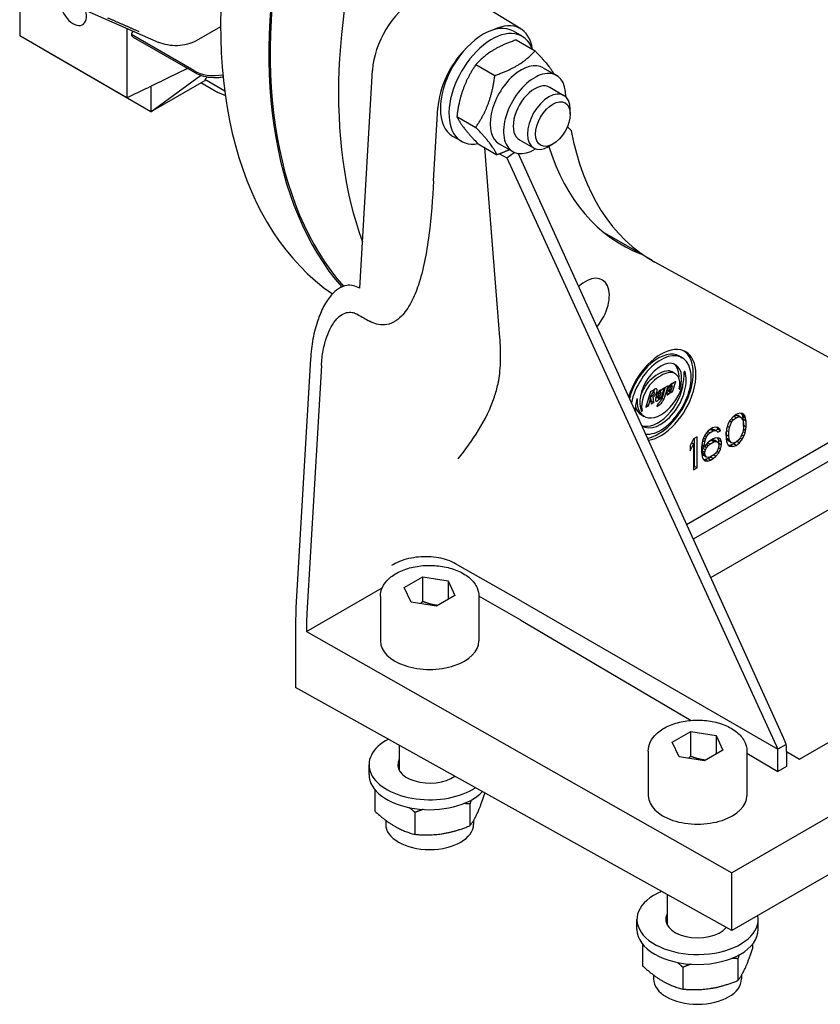
# Model space of a CAD drawing. Units: millimetres. Extents: x 155 to 2090, y 19 to 2724.
# Drawn here: x 805 to 911, y 1935 to 2064 of the extents above; entities that cross this region are included whole.
import ezdxf

# ---------------------------------------------------------------- set-up
doc = ezdxf.new("R2010")
doc.units = ezdxf.units.MM
doc.header["$LTSCALE"] = 10
doc.layers.add('Visible Edges(Hillmar_metric)', color=7, linetype='Continuous', lineweight=25)

msp = doc.modelspace()

# ---------------------------------------------------------------- linework, layer by layer
at = {"layer": 'Visible Edges(Hillmar_metric)'}
for p, q in [((805.1607, 2069.9614), (805.1607, 2062.297)), ((808.5628, 2068.0114), (823.5224, 2061.4435)), ((871.2902, 2063.2076), (862.9349, 2068.3526)), ((819.3028, 2063.2961), (819.3028, 2054.132)), ((828.1362, 2057.7155), (819.9036, 2062.4686)), ((831.6773, 2063.5023), (828.4422, 2061.642)), ((871.4566, 2062.2441), (870.3252, 2062.8973)), ((819.3028, 2054.132), (805.1607, 2062.297)), ((828.299, 2057.4135), (820.1845, 2062.0984)), ((870.6682, 2061.7624), (873.1647, 2060.321)), ((808.3425, 2060.4598), (808.3425, 2060.46)), ((822.4846, 2052.2948), (808.3425, 2060.4598)), ((824.7936, 2056.8017), (827.2719, 2058.0066)), ((829.249, 2057.2676), (829.249, 2057.2676)), ((850.0266, 2028.9969), (851.7111, 2057.7861)), ((865.3633, 2058.5168), (867.8599, 2057.0754)), ((874.2457, 2058.0935), (876.0135, 2057.0728)), ((822.4846, 2052.2948), (829.0068, 2057.0895)), ((829.7122, 2056.4677), (822.4846, 2052.2948)), ((824.7936, 2056.8017), (824.7936, 2056.7965)), ((830.9649, 2055.0075), (829.074, 2056.0992)), ((832.2187, 2055.0205), (829.6044, 2056.5299)), ((829.755, 2056.7131), (829.914, 2056.8533)), ((830.1917, 2057.0981), (830.1919, 2057.0982)), ((822.4846, 2055.6754), (822.4846, 2052.2948)), ((831.2552, 2054.8599), (832.2994, 2054.422)), ((875.1134, 2055.514), (876.9754, 2054.439)), ((859.7708, 2043.1624), (860.3345, 2052.7959)), ((877.8038, 2051.9818), (877.8038, 2052.6079)), ((862.848, 2051.6683), (865.3446, 2050.2269)), ((863.4566, 2048.3877), (862.3252, 2049.0409)), ((871.1134, 2048.5858), (872.9754, 2047.5108)), ((865.6376, 2048.0654), (868.1341, 2046.624)), ((868.5229, 2022.5256), (866.5406, 2047.544)), ((868.4457, 2048.0476), (870.2135, 2047.0269)), ((869.4268, 2046.2018), (870.4045, 2046.9303)), ((875.5176, 2048.022), (874.9754, 2047.7089)), ((868.4914, 2046.7504), (869.4268, 2046.2018)), ((869.4268, 2046.2018), (905.2161, 1968.1957)), ((870.9232, 2046.7815), (905.7444, 1970.1508)), ((888.6466, 2032.6456), (882.3849, 2036.2608)), ((924.4466, 2012.9797), (888.9881, 2032.4533)), ((843.5377, 2019.6779), (841.6196, 1986.8959)), ((892.2331, 2020.0427), (892.5867, 2019.8386)), ((844.9742, 2018.8333), (843.0585, 1986.0927)), ((891.2918, 2017.9633), (891.6454, 2017.7592)), ((889.8179, 2014.4874), (890.2456, 2015.8631)), ((889.9248, 2015.6779), (889.879, 2015.5456)), ((890.2456, 2015.8631), (889.9248, 2015.6779)), ((890.7343, 2016.1452), (890.3525, 2015.9248)), ((891.0398, 2015.916), (890.832, 2016.0359)), ((891.0703, 2016.0041), (890.8782, 2016.1151)), ((891.0065, 2016.2896), (891.2451, 2016.1519)), ((891.1772, 2016.4186), (891.0703, 2016.3569)), ((891.1509, 2016.2063), (891.2231, 2016.4385)), ((891.2536, 2016.1452), (891.2536, 2016.0394)), ((891.2649, 2016.4448), (891.3526, 2016.3942)), ((891.2994, 2015.3428), (891.7271, 2016.7184)), ((891.4063, 2016.5332), (891.3605, 2016.401)), ((891.7271, 2016.7184), (891.4063, 2016.5332)), ((888.4127, 2015.3692), (887.7712, 2013.3058)), ((888.1225, 2013.5086), (888.4127, 2014.4345)), ((888.4127, 2014.4345), (888.1664, 2014.5768)), ((888.2497, 2014.8448), (888.4891, 2014.7066)), ((888.4127, 2015.3692), (888.8404, 2015.6162)), ((888.4127, 2014.4345), (888.4738, 2013.7114)), ((888.4868, 2014.1272), (888.424, 2014.7442)), ((888.4891, 2014.7079), (888.6571, 2015.2282)), ((888.5502, 2014.7432), (888.5196, 2014.7255)), ((888.8709, 2015.3163), (888.596, 2015.4751)), ((888.6877, 2015.2458), (888.7335, 2015.2722)), ((888.8404, 2013.9231), (888.764, 2014.6726)), ((889.1496, 2014.7076), (889.4394, 2014.5403)), ((889.4361, 2014.5492), (889.1514, 2014.7135)), ((889.4361, 2014.655), (889.1809, 2014.8023)), ((889.1905, 2014.6626), (889.5441, 2014.4585)), ((889.3024, 2014.598), (889.3209, 2014.6087)), ((889.5582, 2015.0606), (889.3557, 2015.1776)), ((889.5888, 2015.1488), (889.3996, 2015.258)), ((889.8179, 2014.4874), (889.4972, 2014.3022)), ((889.543, 2014.4522), (889.4972, 2014.3022)), ((889.7721, 2015.2899), (889.5241, 2015.433)), ((889.8179, 2014.4874), (889.5596, 2014.6366)), ((889.6957, 2015.5632), (889.5888, 2015.5015)), ((889.6689, 2015.3495), (889.7415, 2015.5831)), ((889.7721, 2015.2899), (889.7721, 2015.1841)), ((889.7834, 2015.5894), (889.871, 2015.5388)), ((890.1386, 2014.3199), (889.8878, 2014.4647)), ((890.8718, 2015.0959), (890.5633, 2015.274)), ((890.6344, 2015.5743), (890.9262, 2015.4058)), ((890.6373, 2015.584), (890.9176, 2015.4222)), ((890.9176, 2015.5103), (890.6618, 2015.658)), ((890.6718, 2015.5176), (891.0253, 2015.3134)), ((890.7834, 2015.4531), (890.8138, 2015.4707)), ((891.2994, 2015.3428), (890.9787, 2015.1576)), ((891.0245, 2015.3075), (890.9787, 2015.1576)), ((891.0703, 2015.5456), (891.0398, 2015.4927)), ((891.2994, 2015.3428), (891.0398, 2015.4927)), ((893.1586, 1997.8484), (921.8433, 2014.4095)), ((887.7712, 2013.3058), (888.1225, 2013.5086)), ((888.1225, 2013.5086), (887.8782, 2013.6497)), ((888.4409, 2014.1007), (888.4868, 2014.1272)), ((888.8404, 2013.9231), (888.4738, 2013.7114)), ((888.8404, 2013.9231), (888.4868, 2014.1272)), ((924.0366, 2013.2049), (894.048, 1995.891)), ((887.1936, 2012.3034), (887.5471, 2012.0993)), ((899.2499, 2012.021), (898.8816, 2011.5478)), ((899.3236, 2011.6293), (899.0624, 2011.7801)), ((899.6918, 2012.363), (899.2499, 2012.021)), ((899.3236, 2011.6293), (899.6918, 2011.9287)), ((899.6918, 2011.9287), (899.3704, 2012.1143)), ((899.4387, 2012.1672), (899.7066, 2012.2586)), ((900.1338, 2012.5313), (899.6918, 2012.363)), ((899.6918, 2011.9287), (900.0601, 2012.0545)), ((899.7066, 2012.2586), (899.9276, 2012.2125)), ((900.0601, 2012.0545), (899.7066, 2012.2586)), ((900.2811, 2012.0084), (899.9276, 2012.2125)), ((900.0601, 2012.0545), (900.2811, 2012.0084)), ((900.5021, 2012.4834), (900.1338, 2012.5313)), ((900.2811, 2012.0084), (900.5757, 2011.6573)), ((900.5168, 2012.2921), (900.4021, 2012.4964)), ((900.723, 2012.3504), (900.4899, 2012.485)), ((900.723, 2012.3504), (900.5021, 2012.4834)), ((900.5905, 2012.0741), (900.5168, 2012.2921)), ((900.8704, 2012.088), (900.5168, 2012.2921)), ((900.6641, 2011.6823), (900.5905, 2012.0741)), ((900.944, 2011.8699), (900.5905, 2012.0741)), ((900.8704, 2012.088), (900.723, 2012.3504)), ((900.944, 2011.8699), (900.8704, 2012.088)), ((901.0177, 2011.4781), (900.944, 2011.8699)), ((896.5983, 2010.577), (896.3036, 2010.4069)), ((896.9665, 2010.7027), (896.5983, 2010.577)), ((897.3348, 2010.6548), (896.9665, 2010.7027)), ((897.2022, 2010.639), (897.1641, 2010.677)), ((897.2759, 2010.421), (897.2022, 2010.639)), ((897.5558, 2010.4349), (897.2022, 2010.639)), ((897.5558, 2010.4349), (897.3348, 2010.6548)), ((898.5133, 2010.7272), (898.4397, 2010.4241)), ((898.6607, 2011.1597), (898.5133, 2010.7272)), ((898.808, 2010.6367), (898.536, 2010.7937)), ((898.8816, 2011.5478), (898.6607, 2011.1597)), ((898.7343, 2010.073), (898.808, 2010.6367)), ((898.808, 2010.6367), (899.1026, 2011.328)), ((899.1026, 2011.328), (898.8421, 2011.4784)), ((899.1026, 2011.328), (899.3236, 2011.6293)), ((900.5757, 2011.6573), (900.6494, 2011.1787)), ((900.6494, 2010.5706), (900.5757, 2010.0069)), ((900.6494, 2011.1787), (900.6494, 2010.5706)), ((900.6494, 2010.8052), (900.6641, 2010.9005)), ((900.6641, 2010.9005), (900.6641, 2011.6823)), ((901.0177, 2011.4781), (900.6641, 2011.6823)), ((901.0177, 2010.6964), (900.6641, 2010.9005)), ((900.944, 2010.2196), (901.0177, 2010.6964)), ((901.0177, 2010.6964), (901.0177, 2011.4781)), ((894.5359, 2009.3862), (894.0939, 2009.1311)), ((894.1823, 2005.5079), (894.1823, 2009.1821)), ((894.5359, 2005.3038), (894.5359, 2009.3862)), ((895.5671, 2009.6342), (895.3461, 2009.1591)), ((895.6407, 2009.0687), (895.3753, 2009.2219)), ((895.788, 2009.4143), (895.5332, 2009.5614)), ((895.9353, 2010.1074), (895.5671, 2009.6342)), ((895.6407, 2009.0687), (895.788, 2009.4143)), ((896.009, 2009.7156), (895.7478, 2009.8664)), ((895.788, 2009.4143), (896.009, 2009.7156)), ((896.23, 2009.93), (895.9315, 2010.1024)), ((896.3036, 2010.4069), (895.9353, 2010.1074)), ((896.009, 2009.7156), (896.23, 2009.93)), ((896.1931, 2010.317), (896.3184, 2010.3893)), ((896.23, 2009.93), (896.6719, 2010.1852)), ((896.3184, 2010.3893), (896.5393, 2010.43)), ((896.6719, 2010.1852), (896.3184, 2010.3893)), ((896.3454, 1990.8351), (930.111, 2010.3296)), ((896.5393, 2010.43), (896.7603, 2010.3839)), ((896.8929, 2010.2259), (896.5393, 2010.43)), ((896.6719, 2010.1852), (896.8929, 2010.2259)), ((897.0402, 2009.2686), (896.6719, 2009.1428)), ((897.1139, 2010.1798), (896.7603, 2010.3839)), ((896.8929, 2010.2259), (897.1139, 2010.1798)), ((896.986, 2010.2536), (897.2759, 2010.421)), ((897.4085, 2009.2207), (897.0402, 2009.2686)), ((897.1139, 2010.1798), (897.2612, 2010.0042)), ((897.2612, 2010.0042), (897.6295, 2010.2168)), ((897.6295, 2010.2168), (897.2759, 2010.421)), ((897.4232, 2008.9425), (897.2999, 2009.2348)), ((897.6295, 2009.0877), (897.3963, 2009.2222)), ((897.6295, 2009.0877), (897.4085, 2009.2207)), ((897.6295, 2010.2168), (897.5558, 2010.4349)), ((898.4397, 2010.4241), (898.366, 2009.9472)), ((898.366, 2009.9472), (898.366, 2009.1655)), ((898.3808, 2009.6691), (898.3808, 2010.0426)), ((898.4544, 2009.1904), (898.3808, 2009.6691)), ((898.7343, 2009.465), (898.3808, 2009.6691)), ((898.7343, 2010.073), (898.414, 2010.2579)), ((898.749, 2008.8394), (898.4544, 2009.1904)), ((898.808, 2008.9863), (898.4544, 2009.1904)), ((898.7343, 2009.465), (898.7343, 2010.073)), ((898.808, 2008.9863), (898.7343, 2009.465)), ((900.2811, 2009.3157), (900.0601, 2009.0144)), ((900.5021, 2009.0958), (900.2336, 2009.2508)), ((900.5757, 2010.0069), (900.2811, 2009.3157)), ((900.723, 2009.484), (900.4259, 2009.6555)), ((900.5021, 2009.0958), (900.723, 2009.484)), ((900.8704, 2009.9165), (900.5854, 2010.081)), ((900.944, 2010.2196), (900.6274, 2010.4024)), ((900.723, 2009.484), (900.8704, 2009.9165)), ((900.8704, 2009.9165), (900.944, 2010.2196)), ((894.0939, 2009.1311), (893.652, 2008.2679)), ((893.652, 2007.573), (894.0939, 2008.4362)), ((893.652, 2008.2679), (893.652, 2007.573)), ((894.0939, 2008.4362), (893.8193, 2008.5947)), ((894.0939, 2008.4362), (894.0939, 2005.0486)), ((895.1988, 2008.6398), (895.1251, 2007.9892)), ((895.1251, 2007.9892), (895.1251, 2007.3812)), ((895.4934, 2008.0281), (895.1519, 2008.2253)), ((895.4934, 2008.2018), (895.1703, 2008.3884)), ((895.3461, 2009.1591), (895.1988, 2008.6398)), ((895.2135, 2007.5799), (895.2872, 2007.883)), ((895.5671, 2008.7655), (895.2813, 2008.9306)), ((895.2872, 2007.883), (895.4004, 2008.0818)), ((895.6407, 2007.6789), (895.2872, 2007.883)), ((895.4934, 2008.2018), (895.5671, 2008.7655)), ((895.9353, 2008.6307), (895.4934, 2008.0281)), ((895.4934, 2008.0281), (895.4934, 2008.2018)), ((895.788, 2007.9376), (895.5344, 2008.0841)), ((895.5671, 2008.7655), (895.6407, 2009.0687)), ((895.6407, 2007.6789), (895.788, 2007.9376)), ((896.009, 2008.2389), (895.7554, 2008.3854)), ((895.788, 2007.9376), (896.009, 2008.2389)), ((896.23, 2008.4534), (895.9316, 2008.6256)), ((896.3036, 2008.9302), (895.9353, 2008.6307)), ((896.009, 2008.2389), (896.23, 2008.4534)), ((896.1931, 2008.8404), (896.392, 2008.9552)), ((896.23, 2008.4534), (896.7456, 2008.7511)), ((896.6719, 2009.1428), (896.3036, 2008.9302)), ((896.392, 2008.9552), (896.613, 2008.9959)), ((896.7456, 2008.7511), (896.392, 2008.9552)), ((896.613, 2008.9959), (896.834, 2008.9498)), ((896.9665, 2008.7918), (896.613, 2008.9959)), ((896.7456, 2008.7511), (896.9665, 2008.7918)), ((897.1875, 2008.7456), (896.834, 2008.9498)), ((896.9665, 2008.7918), (897.1875, 2008.7456)), ((897.1875, 2008.7456), (897.3348, 2008.657)), ((897.3348, 2008.657), (897.4085, 2008.4389)), ((897.4085, 2008.1783), (897.3348, 2007.8752)), ((897.6295, 2007.7847), (897.3518, 2007.945)), ((897.4058, 2008.4468), (897.4232, 2008.5082)), ((897.4085, 2008.4389), (897.4085, 2008.1783)), ((897.4232, 2008.5082), (897.4232, 2008.9425)), ((897.7768, 2008.7384), (897.4232, 2008.9425)), ((897.7768, 2008.3041), (897.4232, 2008.5082)), ((897.7768, 2008.7384), (897.6295, 2009.0877)), ((897.6295, 2007.7847), (897.7768, 2008.3041)), ((897.7768, 2008.3041), (897.7768, 2008.7384)), ((898.366, 2009.1655), (898.4397, 2008.7737)), ((898.4397, 2008.7737), (898.5133, 2008.5556)), ((898.5133, 2008.5556), (898.6607, 2008.2932)), ((898.628, 2008.3513), (898.8964, 2008.3164)), ((898.6607, 2008.2932), (898.8816, 2008.1602)), ((899.1026, 2008.6352), (898.749, 2008.8394)), ((899.1026, 2008.6352), (898.808, 2008.9863)), ((898.8816, 2008.1602), (899.2499, 2008.1123)), ((898.8964, 2008.3164), (899.3383, 2008.4847)), ((899.2499, 2008.1123), (898.8964, 2008.3164)), ((899.3236, 2008.5891), (899.1026, 2008.6352)), ((899.2499, 2008.1123), (899.6918, 2008.2806)), ((899.6918, 2008.7149), (899.3236, 2008.5891)), ((899.3383, 2008.4847), (899.5914, 2008.6806)), ((899.6918, 2008.2806), (899.3383, 2008.4847)), ((900.0601, 2009.0144), (899.6918, 2008.7149)), ((899.6918, 2008.2806), (900.1338, 2008.6226)), ((900.1338, 2008.6226), (899.809, 2008.8101)), ((900.1338, 2008.6226), (900.5021, 2009.0958)), ((895.1251, 2007.3812), (895.1988, 2006.8157)), ((895.1988, 2006.8157), (895.3461, 2006.4664)), ((895.2135, 2007.3193), (895.2135, 2007.5799)), ((895.5671, 2007.3758), (895.2135, 2007.5799)), ((895.2872, 2007.1012), (895.2135, 2007.3193)), ((895.5671, 2007.1152), (895.2135, 2007.3193)), ((895.4345, 2006.9257), (895.2872, 2007.1012)), ((895.6407, 2006.8971), (895.2872, 2007.1012)), ((895.788, 2006.7216), (895.4345, 2006.9257)), ((895.5671, 2007.3758), (895.6407, 2007.6789)), ((895.5671, 2007.1152), (895.5671, 2007.3758)), ((895.6407, 2006.8971), (895.5671, 2007.1152)), ((895.788, 2006.7216), (895.6407, 2006.8971)), ((896.009, 2006.6754), (895.788, 2006.7216)), ((895.9501, 2006.5285), (896.3184, 2006.7411)), ((896.23, 2006.7162), (896.009, 2006.6754)), ((896.7456, 2007.0138), (896.23, 2006.7162)), ((896.3184, 2006.7411), (896.4288, 2006.831)), ((896.6719, 2006.537), (896.3184, 2006.7411)), ((896.6719, 2006.537), (897.0402, 2006.8365)), ((897.0402, 2006.8365), (896.7393, 2007.0102)), ((896.9665, 2007.2283), (896.7456, 2007.0138)), ((897.1875, 2007.5296), (896.9665, 2007.2283)), ((897.0402, 2006.8365), (897.4085, 2007.3097)), ((897.4085, 2007.3097), (897.14, 2007.4647)), ((897.3348, 2007.8752), (897.1875, 2007.5296)), ((897.4085, 2007.3097), (897.6295, 2007.7847)), ((894.0939, 2005.4568), (894.1823, 2005.5079)), ((894.0939, 2005.0486), (894.5359, 2005.3038)), ((894.5359, 2005.3038), (894.1823, 2005.5079)), ((895.3461, 2006.4664), (895.5671, 2006.2466)), ((895.3843, 2006.4285), (895.5818, 2006.4027)), ((895.5671, 2006.2466), (895.9353, 2006.1986)), ((895.5818, 2006.4027), (895.9501, 2006.5285)), ((895.9353, 2006.1986), (895.5818, 2006.4027)), ((895.9353, 2006.1986), (896.3036, 2006.3244)), ((896.3036, 2006.3244), (895.9501, 2006.5285)), ((896.3036, 2006.3244), (896.6719, 2006.537)), ((987.8345, 2003.0922), (899.1325, 1951.88)), ((871.275, 1987.7916), (862.6783, 1992.6653)), ((908.0445, 1966.9089), (951.3453, 1991.9086)), ((855.9081, 1989.534), (858.3576, 1990.9482)), ((858.3576, 1990.9482), (861.7037, 1990.4306)), ((858.3576, 1987.6822), (858.3576, 1990.9482)), ((861.7037, 1990.4306), (862.6002, 1988.4987)), ((861.7037, 1990.4306), (861.7037, 1987.9811)), ((843.0154, 1983.7234), (852.9921, 1989.4834)), ((856.8047, 1987.6021), (855.9081, 1989.534)), ((862.6002, 1988.4987), (860.1508, 1987.0845)), ((871.275, 1985.2139), (865.7539, 1988.4015)), ((852.7542, 1988.3632), (852.7542, 1982.4844)), ((860.1508, 1987.0845), (856.8047, 1987.6021)), ((865.7542, 1988.3632), (865.7542, 1982.4844)), ((871.275, 1987.7916), (905.2161, 1968.1957)), ((841.5765, 1985.4474), (841.5765, 1976.3607)), ((843.0154, 1984.6442), (843.0154, 1983.7234)), ((871.275, 1985.2139), (893.7568, 1972.0074)), ((843.0154, 1983.7234), (899.1325, 1951.88)), ((899.1325, 1944.2709), (841.5765, 1976.3607)), ((891.2635, 1969.1216), (893.7129, 1970.5358)), ((893.7129, 1970.5358), (897.059, 1970.0181)), ((893.7129, 1967.2698), (893.7129, 1970.5358)), ((892.16, 1967.1897), (891.2635, 1969.1216)), ((897.059, 1970.0181), (897.9556, 1968.0863)), ((897.059, 1970.0181), (897.059, 1967.5687)), ((855.2542, 1968.7348), (855.2542, 1965.4151)), ((888.1095, 1967.9507), (888.1095, 1962.072)), ((897.9556, 1968.0863), (895.5061, 1966.6721)), ((901.1095, 1967.9507), (901.1095, 1962.072)), ((901.1095, 1967.6882), (905.2161, 1965.2759)), ((906.3173, 1968.8315), (905.2161, 1968.1957)), ((905.2161, 1965.2759), (905.2161, 1968.1957)), ((906.3341, 1967.9137), (908.0445, 1966.9089)), ((906.3341, 1967.8994), (906.3341, 1965.9214)), ((895.5061, 1966.6721), (892.16, 1967.1897)), ((851.2542, 1964.8481), (851.2542, 1966.1544)), ((906.3341, 1965.9214), (905.2161, 1965.2759)), ((852.0044, 1962.8953), (852.0044, 1960.0398)), ((866.504, 1962.4626), (866.504, 1962.2829)), ((857.3116, 1959.8584), (857.3116, 1956.9756)), ((864.5614, 1960.9799), (864.5614, 1958.0972)), ((853.4542, 1958.8321), (853.4542, 1958.3161)), ((865.0542, 1958.8065), (865.0542, 1958.3161)), ((916.5298, 1954.3152), (899.1325, 1944.2709)), ((899.1325, 1944.2709), (899.1325, 1951.88)), ((890.6095, 1949.0228), (890.6095, 1945.0027)), ((886.6095, 1944.4356), (886.6095, 1945.742)), ((902.6095, 1944.4356), (902.6095, 1945.742)), ((887.3597, 1942.4828), (887.3597, 1939.6274)), ((901.8593, 1942.4828), (901.8593, 1941.8705)), ((899.9167, 1940.5675), (899.9167, 1937.6848)), ((892.6669, 1939.446), (892.6669, 1936.5632)), ((888.8095, 1938.4196), (888.8095, 1937.9037)), ((900.4095, 1938.3941), (900.4095, 1937.9037))]:
    msp.add_line(p, q, dxfattribs=at)
for centre, major_axis, ratio, start_param, end_param in [((888.2456, 2096.3857), (-40, -69.282), 0.57735027, 4.33474265, 6.23652207), ((894.6095, 2092.7114), (-40, -69.282), 0.57735027, 4.33474265, 6.08933223), ((894.6095, 2092.7114), (-39.8778, -69.0704), 0.57735027, 4.33352692, 6.09217333), ((903.8019, 2087.4042), (39.9912, 69.2668), 0.57735027, 1.19306267, 2.69090405), ((812.2317, 2065.91), (1.2293, -2.1291), 0.57735027, 3.8010753, 7.43291151), ((857.355, 2060.587), (-3.9999, -6.9283), 0.57751428, 3.92711296, 5.42781208), ((866.3252, 2055.9691), (4, 6.9282), 0.57735027, 0, 3.14159265), ((867.2244, 2056.3162), (4.0009, 6.9302), 0.57719606, 5.64735244, 6.98620596), ((820.8798, 2062.5649), (0.9705, 0.1594), 0.65919074, 2.31656294, 3.04409789), ((820.8748, 2062.6237), (0.9705, 0.1594), 0.65919074, 3.13494976, 3.81917222), ((867.4566, 2055.3159), (-4, -6.9282), 0.57735027, 2.68731446, 6.73887982), ((865.9783, 2055.5968), (3.9999, 6.9283), 0.57751428, 1.15386238, 2.28621943), ((871.3457, 2053.0705), (-2.9, -5.0229), 0.57735027, 3.14159265, 6.28318531), ((830.964, 2059.4401), (3.9991, 0.0996), 0.59338125, 3.91233634, 4.95419743), ((873.1135, 2052.0499), (-2.9, -5.0229), 0.57735027, 2.32416934, 7.10060862), ((-2052.7964, 6785.3776), (-6530.4765, -1797.9824), 0.80637268, 1.79609574, 1.79700477), ((830.321, 2057.0399), (0.7197, 0.5073), 0.09933871, 2.40271493, 3.18750868), ((873.1135, 2052.0499), (2, 3.4642), 0.57735027, 6.27676872, 9.43119455), ((874.9754, 2050.9749), (2, 3.4641), 0.57735027, 5.49778714, 10.21017612), ((916.1466, 2080.277), (-27.5, -47.6314), 0.57735027, 5.68701255, 6.29552822), ((912.2872, 2082.5052), (-27.6047, -47.8128), 0.57735027, 5.79622668, 6.37032118), ((879.7872, 2026.2136), (2.25, 3.8971), 0.57735027, 4.43199232, 7.35143563), ((2554.2115, 1110.1275), (-2656.4825, 1485.2223), 0.01393723, 0.88201825, 0.88277276), ((889.7492, 2014.9239), (3.2875, 5.6941), 0.57735027, 3.56716074, 8.21626721), ((889.3956, 2015.128), (2.8375, 4.9147), 0.57735027, 0, 2.02042699), ((889.7492, 2014.9239), (-2.8375, -4.9147), 0.57735027, 0.26373977, 5.23650287), ((889.3956, 2015.128), (3.2875, 5.6941), 0.57735027, 3.62205255, 6.22938698), ((889.7492, 2015.5363), (1.955, 3.3862), 0.57735027, 5.09142327, 9.04574367), ((889.3956, 2015.7404), (1.955, 3.3862), 0.57735027, 5.42883061, 6.19263877), ((889.7492, 2015.9133), (-2.202, -3.814), 0.57735027, 5.41832212, 8.71884482), ((889.7492, 2014.9239), (-2.374, -4.1119), 0.57735027, 6.21646229, 8.97859166), ((889.3956, 2013.8446), (2.34, 4.053), 0.57735027, 0.44881877, 1.12197756), ((889.7492, 2013.6405), (-2.34, -4.053), 0.57735027, 3.59041142, 4.26357021), ((889.7845, 2015.3526), (1.5073, 2.6108), 0.57735027, 0, 0.44881877), ((890.1381, 2015.1485), (1.5073, 2.6108), 0.57735027, 5.24513748, 6.73200408), ((892.8852, 2018.0122), (0.0225, 0.039), 0.57735027, 5.83699901, 8.71884482), ((889.3603, 2014.6994), (-1.5073, -2.6108), 0.57735027, 4.26357021, 5.75043681), ((889.0067, 2014.9035), (1.5073, 2.6108), 0.57735027, 1.12197756, 1.9037952), ((889.3956, 2015.128), (-2.374, -4.1119), 0.57735027, 0.07998476, 2.2361411), ((892.2466, 2015.7373), (-0.0325, -0.0563), 0.57735027, 5.24513748, 8.23301592), ((889.7492, 2014.9239), (-2.374, -4.1119), 0.57735027, 5.15857528, 5.56696565), ((886.6131, 2014.3911), (0.0225, 0.039), 0.57735027, 5.41832212, 8.30016793), ((889.3956, 2016.1174), (-2.202, -3.814), 0.57735027, 5.78403083, 6.28318531), ((887.2517, 2012.8535), (-0.0325, -0.0563), 0.57735027, 5.90415102, 8.89202946), ((859.2516, 1995.652), (-12.4982, -21.6473), 0.57735345, 5.42797653, 5.49778972), ((860.6905, 1994.8488), (12.4982, 21.6473), 0.57735345, 2.28638388, 2.35619706), ((859.2542, 1982.4844), (6.5, 0), 0.57735027, 3.14159265, 6.28318531), ((859.2542, 1966.1544), (-8, 0), 0.57735027, 5.46067459, 8.71139893), ((880.5522, 1952.6582), (2.9896, -36.9122), 0.78751245, 1.9596569, 1.99972072), ((886.5359, 1956.4689), (-13.9994, -24.2478), 0.57734975, 2.35619402, 2.39740107), ((859.2542, 1966.1544), (-4.2, 0), 0.57735027, 5.97334067, 8.76090422), ((859.2542, 1964.8481), (-4.2, 0), 0.57735027, 5.97334067, 6.01044235), ((859.2542, 1964.8481), (-8, 0), 0.57735027, 0, 2.63459808), ((894.6095, 1962.072), (6.5, 0), 0.57735027, 3.14159265, 6.28318531), ((859.2542, 1958.3161), (-5.8, 0), 0.57735027, 0, 3.14159265), ((894.6095, 1945.742), (8, 0), 0.57735027, 2.20929253, 6.39345194), ((894.6095, 1945.742), (-4.2, 0), 0.57735027, 5.97334067, 8.97376223), ((894.6095, 1944.4356), (-8, 0), 0.57735027, 0, 3.14159265), ((894.6095, 1944.4356), (-4.2, 0), 0.57735027, 5.97334067, 6.01044235), ((894.6095, 1937.9037), (-5.8, 0), 0.57735027, 0, 3.14159265)]:
    msp.add_ellipse(centre, major_axis=major_axis, ratio=ratio, start_param=start_param, end_param=end_param, dxfattribs=at)
msp.add_ellipse((875.5176, 2050.6618), major_axis=(1.6166, 2.8), ratio=0.57735027, dxfattribs=at)
for points, weights, degree in [([(816.7497, 2064.6909), (818.1255, 2064.0901), (819.5014, 2063.4892), (820.8773, 2062.8884)], [1, 0.999980823054, 0.999980823054, 1], 3), ([(870.6682, 2061.7624), (867.2497, 2060.5818), (865.3633, 2058.5168)], [1, 1.15470053838, 1], 2), ([(867.8599, 2057.0754), (871.2783, 2058.2559), (873.1647, 2060.321)], [1, 1.15470053838, 1], 2), ([(873.1647, 2060.321), (874.978, 2058.4381), (875.6607, 2057.2765)], [1, 1.12666825077, 1.04590547485], 2), ([(865.3633, 2058.5168), (863.3397, 2055.5348), (862.848, 2051.6683)], [1, 1.15470053838, 1], 2), ([(865.3446, 2050.2269), (867.3682, 2053.2089), (867.8599, 2057.0754)], [1, 1.15470053838, 1], 2), ([(862.848, 2051.6683), (863.4768, 2050.3091), (865.6376, 2048.0654)], [1, 1.15470053838, 1], 2), ([(868.1341, 2046.624), (867.5054, 2047.9832), (865.3446, 2050.2269)], [1, 1.15470053838, 1], 2), ([(869.7882, 2047.2725), (869.0486, 2046.9398), (868.1341, 2046.624)], [1.05648186929, 1.03717345561, 1], 2), ([(858.3576, 1987.6822), (858.1978, 1987.5367), (858.0471, 1987.4099)], [1, 1.01779072487, 1.03148954554], 2), ([(860.2976, 1987.1693), (859.3952, 1987.2685), (858.3576, 1987.6822)], [1.07507328986, 1.09062147728, 1], 2), ([(893.7129, 1967.2698), (893.5532, 1967.1243), (893.4025, 1966.9975)], [1, 1.01779072487, 1.03148954554], 2), ([(895.653, 1966.7569), (894.7506, 1966.8561), (893.7129, 1967.2698)], [1.07507328986, 1.09062147728, 1], 2), ([(864.5614, 1958.0972), (865.5327, 1959.3055), (866.504, 1962.2829)], [1, 1.15470053838, 1], 2), ([(864.7277, 1961.4795), (864.6463, 1961.24), (864.5614, 1960.9799)], [1.02187022344, 1.01184151807, 1], 2), ([(852.0044, 1960.0398), (854.658, 1957.6232), (857.3116, 1956.9756)], [1, 1.15470053838, 1], 2), ([(857.3116, 1959.8584), (856.9365, 1960.1999), (856.5843, 1960.4941)], [1, 1.01930260491, 1.03378828339], 2), ([(858.3887, 1960.2564), (857.8684, 1960.0804), (857.3116, 1959.8584)], [1.03631392673, 1.02101047743, 1], 2), ([(864.5614, 1960.9799), (864.1537, 1961.0163), (863.7665, 1961.0341)], [1, 1.01529762479, 1.02756982605], 2), ([(857.3116, 1956.9756), (860.9365, 1956.6519), (864.5614, 1958.0972)], [1, 1.15470053838, 1], 2), ([(899.9167, 1937.6848), (900.888, 1938.8931), (901.8593, 1941.8705)], [1, 1.15470053838, 1], 2), ([(899.9167, 1940.5675), (899.5091, 1940.6039), (899.1218, 1940.6217)], [1, 1.01529762479, 1.02756982605], 2), ([(900.083, 1941.0671), (900.0016, 1940.8276), (899.9167, 1940.5675)], [1.02187022344, 1.01184151807, 1], 2), ([(887.3597, 1939.6274), (890.0133, 1937.2108), (892.6669, 1936.5632)], [1, 1.15470053838, 1], 2), ([(892.6669, 1939.446), (892.2919, 1939.7875), (891.9396, 1940.0816)], [1, 1.01930260491, 1.03378828339], 2), ([(893.7441, 1939.8439), (893.2237, 1939.6679), (892.6669, 1939.446)], [1.03631392673, 1.02101047743, 1], 2), ([(892.6669, 1936.5632), (896.2918, 1936.2395), (899.9167, 1937.6848)], [1, 1.15470053838, 1], 2)]:
    msp.add_rational_spline(points, weights, degree=degree, dxfattribs=at)
for points, knots in [([(828.4422, 2061.642), (828.1011, 2061.4459), (827.7072, 2061.2907), (826.8747, 2061.0765), (826.4256, 2061.0143), (825.5435, 2060.9877), (825.0992, 2061.0201), (824.2709, 2061.1707), (823.8759, 2061.2883), (823.5224, 2061.4435)], [0, 0, 0, 0, 0.135219381, 0.135219381, 0.26948439, 0.26948439, 0.400175262, 0.400175262, 0.527902519, 0.527902519, 0.527902519, 0.527902519]), ([(832.009, 2056.8514), (831.9671, 2056.8443), (831.9251, 2056.8376), (831.7768, 2056.8156), (831.6695, 2056.8026), (831.3996, 2056.7772), (831.2358, 2056.7681), (830.63, 2056.758), (830.1799, 2056.7978), (829.3449, 2056.965), (828.9484, 2057.0928), (828.4941, 2057.3066), (828.3947, 2057.3583), (828.299, 2057.4135)], [0.052920718, 0.052920718, 0.052920718, 0.052920718, 0.065912134, 0.065912134, 0.0986462, 0.0986462, 0.147796168, 0.147796168, 0.280469139, 0.280469139, 0.410410575, 0.410410575, 0.448285263, 0.448285263, 0.448285263, 0.448285263]), ([(831.2618, 2054.8573), (831.2121, 2054.8778), (831.1658, 2054.9003), (831.0687, 2054.9493), (831.0166, 2054.9772), (830.9649, 2055.0075)], [0, 0, 0, 0, 0.0165402628, 0.0165402628, 0.0363703195, 0.0363703195, 0.0363703195, 0.0363703195]), ([(877.41, 2050.2732), (877.5515, 2050.1662), (877.6811, 2050.0633), (877.8191, 2049.9404), (877.8618, 2049.9001), (877.9067, 2049.8497), (877.9196, 2049.8341), (877.9354, 2049.8109), (877.9403, 2049.8026), (877.9469, 2049.7884), (877.9489, 2049.7825), (877.9499, 2049.7771)], [-0.0608756803, -0.0608756803, -0.0608756803, -0.0608756803, -0.0256275437, -0.0256275437, -0.0107392834, -0.0107392834, -0.0051654233, -0.0051654233, -0.002233412, -0.002233412, 0, 0, 0, 0]), ([(859.7708, 2043.1624), (859.6379, 2040.8897), (859.4579, 2038.4091), (858.8432, 2033.6313), (858.4029, 2031.338), (857.5164, 2028.6775), (857.2025, 2027.8879), (856.4474, 2026.4535), (856.0045, 2025.8107), (855.2347, 2025.0282), (854.8888, 2024.7469), (854.1228, 2024.3334), (853.7017, 2024.2031), (852.9744, 2024.1458), (852.5866, 2024.1796), (851.9653, 2024.3461), (851.6204, 2024.4893), (851.3236, 2024.6598)], [-16.15559764, -16.15559764, -16.15559764, -16.15559764, -15.34680768, -15.34680768, -14.53801771, -14.53801771, -14.21988435, -14.21988435, -13.90175099, -13.90175099, -13.70980407, -13.70980407, -13.51785715, -13.51785715, -13.37656579, -13.37656579, -13.25548824, -13.25548824, -13.25548824, -13.25548824]), ([(850.0266, 2028.9969), (849.7657, 2029.1532), (849.4515, 2029.2817), (848.9038, 2029.4077), (848.5706, 2029.4147), (847.928, 2029.3142), (847.5536, 2029.1564), (846.8742, 2028.7107), (846.5684, 2028.4244), (845.9368, 2027.7087), (845.5797, 2027.1748), (844.9598, 2026.0016), (844.6964, 2025.3631), (844.2425, 2024.0332), (844.0222, 2023.2008), (843.6949, 2021.4537), (843.5881, 2020.5389), (843.5377, 2019.6779)], [3.28622455, 3.28622455, 3.28622455, 3.28622455, 3.39534163, 3.39534163, 3.51884711, 3.51884711, 3.69735803, 3.69735803, 3.87586896, 3.87586896, 4.13592374, 4.13592374, 4.39597853, 4.39597853, 4.70238332, 4.70238332, 5.00878812, 5.00878812, 5.00878812, 5.00878812]), ([(844.9742, 2018.8333), (845.0116, 2019.4716), (845.0903, 2020.1502), (845.334, 2021.4445), (845.4988, 2022.0602), (845.8366, 2023.026), (846.0294, 2023.4805), (846.4841, 2024.3108), (846.7466, 2024.686), (847.2138, 2025.1868), (847.4422, 2025.3864), (847.9481, 2025.6908), (848.2263, 2025.7942), (848.7068, 2025.8548), (848.9609, 2025.843), (849.3678, 2025.744), (849.5925, 2025.6538), (849.7856, 2025.5429)], [-3.71411015, -3.71411015, -3.71411015, -3.71411015, -3.48693237, -3.48693237, -3.25975459, -3.25975459, -3.07315341, -3.07315341, -2.88655224, -2.88655224, -2.75659437, -2.75659437, -2.6266365, -2.6266365, -2.5330824, -2.5330824, -2.45419422, -2.45419422, -2.45419422, -2.45419422]), ([(868.2821, 2016.4056), (868.3122, 2016.5442), (868.3395, 2016.6824), (868.5102, 2017.6236), (868.5974, 2018.5641), (868.641, 2020.5359), (868.5989, 2021.5662), (868.5229, 2022.5256)], [18.165815041, 18.165815041, 18.165815041, 18.165815041, 18.228610233, 18.228610233, 18.598639118, 18.598639118, 18.968668003, 18.968668003, 18.968668003, 18.968668003]), ([(863.0408, 2006.4871), (863.9048, 2007.6426), (864.8563, 2008.9129), (866.5628, 2011.6638), (867.3081, 2013.1553), (867.9876, 2015.2169), (868.1481, 2015.7926), (868.2821, 2016.4056)], [-8.46556297, -8.46556297, -8.46556297, -8.46556297, -7.67920697, -7.67920697, -6.89285097, -6.89285097, -6.6237999, -6.6237999, -6.6237999, -6.6237999]), ([(889.207, 2015.722), (889.1901, 2015.7317), (889.1436, 2015.7381), (889.0208, 2015.7119), (888.9152, 2015.6594), (888.8404, 2015.6162)], [0, 0, 0, 0, 0.18631, 0.41639246, 1, 1, 1, 1]), ([(889.268, 2015.4398), (889.2751, 2015.4764), (889.2848, 2015.5435), (889.2819, 2015.6311), (889.2566, 2015.6942), (889.2249, 2015.7157), (889.207, 2015.722)], [0, 0, 0, 0, 0.29174281, 0.54172008, 0.768348, 1, 1, 1, 1]), ([(890.3525, 2015.9248), (890.2901, 2015.7172), (890.1917, 2015.3903), (890.0696, 2014.987), (889.9794, 2014.7123), (889.9228, 2014.5572), (889.8943, 2014.4786)], [0, 0, 0, 0, 0.43096873, 0.67872919, 0.83708901, 1, 1, 1, 1]), ([(890.1386, 2014.3199), (890.3342, 2014.7781), (890.5188, 2015.3923), (890.6911, 2015.998), (890.7343, 2016.1452)], [0, 0, 0, 0, 0.75752961, 1, 1, 1, 1]), ([(890.8107, 2015.9953), (890.7513, 2015.884), (890.6457, 2015.6457), (890.5875, 2015.4083), (890.5663, 2015.2899)], [0, 0, 0, 0, 0.48617583, 1, 1, 1, 1]), ([(891.0703, 2016.3569), (890.9966, 2016.2859), (890.9025, 2016.1636), (890.8292, 2016.0317), (890.8107, 2015.9953)], [0, 0, 0, 0, 0.72841666, 1, 1, 1, 1]), ([(890.9176, 2015.5103), (890.9326, 2015.5798), (890.9612, 2015.7132), (891.0081, 2015.852), (891.0398, 2015.916)], [0, 0, 0, 0, 0.51923681, 1, 1, 1, 1]), ([(891.0398, 2015.916), (891.046, 2015.934), (891.0579, 2015.9625), (891.0703, 2015.9939), (891.0703, 2016.0041)], [0, 0, 0, 0, 0.61183758, 1, 1, 1, 1]), ([(891.0703, 2016.0041), (891.0886, 2016.0358), (891.1237, 2016.0943), (891.1717, 2016.1332), (891.1925, 2016.1452)], [0, 0, 0, 0, 0.55350814, 1, 1, 1, 1]), ([(891.1925, 2015.8454), (891.1777, 2015.8028), (891.1511, 2015.7264), (891.1196, 2015.6486), (891.1009, 2015.6162)], [0, 0, 0, 0, 0.55490367, 1, 1, 1, 1]), ([(891.2842, 2016.4451), (891.2686, 2016.4451), (891.235, 2016.4449), (891.1972, 2016.4301), (891.1772, 2016.4186)], [0, 0, 0, 0, 0.46519006, 1, 1, 1, 1]), ([(888.5196, 2014.7255), (888.5125, 2014.7214), (888.5074, 2014.7222), (888.4878, 2014.704), (888.4891, 2014.7079)], [0, 0, 0, 0, 0.703125, 1, 1, 1, 1]), ([(888.6877, 2014.8402), (888.6665, 2014.8279), (888.621, 2014.7914), (888.5751, 2014.7576), (888.5502, 2014.7432)], [0, 0, 0, 0, 0.45884493, 1, 1, 1, 1]), ([(888.6571, 2015.2282), (888.661, 2015.2402), (888.6769, 2015.2391), (888.6868, 2015.2453), (888.6877, 2015.2458)], [0, 0, 0, 0, 0.9140625, 1, 1, 1, 1]), ([(888.7793, 2014.9283), (888.7555, 2014.9146), (888.724, 2014.8821), (888.6953, 2014.8489), (888.6877, 2014.8402)], [0, 0, 0, 0, 0.73676955, 1, 1, 1, 1]), ([(888.7335, 2015.2722), (888.7578, 2015.2863), (888.7823, 2015.2975), (888.8285, 2015.3124), (888.8503, 2015.3163), (888.8709, 2015.3163)], [-0.0201343075, -0.0201343075, -0.0201343075, -0.0201343075, -0.0097816129, -0.0097816129, -0.000001, -0.000001, -0.000001, -0.000001]), ([(888.764, 2014.6726), (888.7576, 2014.7353), (888.9693, 2014.7743), (889.0412, 2014.9142), (889.0848, 2014.9812)], [0, 0, 0, 0, 0.5051851, 1, 1, 1, 1]), ([(888.9015, 2015.1929), (888.8946, 2015.1493), (888.8633, 2015.0539), (888.8078, 2014.9694), (888.7793, 2014.9283)], [0, 0, 0, 0, 0.49609986, 1, 1, 1, 1]), ([(888.8193, 2015.3461), (888.8287, 2015.3666), (888.8713, 2015.4663), (888.8997, 2015.5669), (888.9145, 2015.6439)], [0.358981613, 0.358981613, 0.358981613, 0.358981613, 0.491934289, 1, 1, 1, 1]), ([(888.8709, 2015.3163), (888.8849, 2015.3083), (888.9131, 2015.2813), (888.9074, 2015.2234), (888.9015, 2015.1929)], [0, 0, 0, 0, 0.44970362, 1, 1, 1, 1]), ([(889.0848, 2014.4345), (889.0718, 2014.3673), (889.0558, 2014.2594), (889.0656, 2014.1568), (889.0848, 2014.1347)], [0, 0, 0, 0, 0.60680358, 1, 1, 1, 1]), ([(889.0848, 2014.9812), (889.1302, 2015.0512), (889.2089, 2015.2058), (889.2532, 2015.3628), (889.268, 2015.4398)], [0, 0, 0, 0, 0.49193429, 1, 1, 1, 1]), ([(889.3291, 2015.1223), (889.2686, 2015.0174), (889.162, 2014.784), (889.1059, 2014.5522), (889.0848, 2014.4345)], [0, 0, 0, 0, 0.47736562, 1, 1, 1, 1]), ([(889.0994, 2014.5102), (889.1126, 2014.5277), (889.1418, 2014.5734), (889.1882, 2014.6639), (889.1905, 2014.6626)], [0.418287775, 0.418287775, 0.418287775, 0.418287775, 0.684453863, 0.94927057, 0.94927057, 0.94927057, 0.94927057]), ([(889.5888, 2015.5015), (889.5405, 2015.455), (889.4408, 2015.3372), (889.3637, 2015.1981), (889.3291, 2015.1223)], [0, 0, 0, 0, 0.46169127, 1, 1, 1, 1]), ([(889.8943, 2014.4786), (889.8574, 2014.3993), (889.7883, 2014.2559), (889.6646, 2014.0586), (889.5141, 2013.8983), (889.4045, 2013.8155), (889.3444, 2013.7732)], [0, 0, 0, 0, 0.27903965, 0.50615462, 0.72930521, 1, 1, 1, 1]), ([(889.3902, 2014.2405), (889.4308, 2014.2795), (889.4604, 2014.2989), (889.5507, 2014.4775), (889.543, 2014.4522)], [0, 0, 0, 0, 0.68445386, 1, 1, 1, 1]), ([(889.4361, 2014.5492), (889.4298, 2014.5599), (889.419, 2014.5899), (889.4305, 2014.6325), (889.4361, 2014.655)], [0, 0, 0, 0, 0.44122802, 1, 1, 1, 1]), ([(889.4361, 2014.655), (889.4511, 2014.7244), (889.4796, 2014.8578), (889.5266, 2014.9966), (889.5582, 2015.0606)], [0, 0, 0, 0, 0.51923681, 1, 1, 1, 1]), ([(889.4819, 2014.558), (889.4752, 2014.5541), (889.4636, 2014.5475), (889.4491, 2014.5401), (889.4379, 2014.5386), (889.4361, 2014.5456), (889.4361, 2014.5492)], [0, 0, 0, 0, 0.374999, 0.64465307, 0.8263641, 1, 1, 1, 1]), ([(889.5582, 2014.6197), (889.5462, 2014.6058), (889.5212, 2014.58), (889.4946, 2014.5653), (889.4819, 2014.558)], [0, 0, 0, 0, 0.51412892, 1, 1, 1, 1]), ([(889.5582, 2015.0606), (889.5645, 2015.0786), (889.5764, 2015.1072), (889.5888, 2015.1386), (889.5888, 2015.1488)], [0, 0, 0, 0, 0.61183758, 1, 1, 1, 1]), ([(889.5888, 2014.7079), (889.5811, 2014.6946), (889.5642, 2014.6655), (889.5582, 2014.6341), (889.5582, 2014.6197)], [0, 0, 0, 0, 0.46431621, 1, 1, 1, 1]), ([(889.5888, 2015.1488), (889.6031, 2015.1735), (889.6283, 2015.215), (889.666, 2015.2604), (889.6879, 2015.2766), (889.6957, 2015.2811)], [0, 0, 0, 0, 0.48032743, 0.81469941, 1, 1, 1, 1]), ([(889.6193, 2014.7432), (889.6149, 2014.7406), (889.6064, 2014.7313), (889.5994, 2014.7162), (889.5919, 2014.7097), (889.5888, 2014.7079)], [0, 0, 0, 0, 0.38094695, 0.73063528, 1, 1, 1, 1]), ([(889.711, 2014.9901), (889.6889, 2014.9264), (889.6607, 2014.8439), (889.6274, 2014.7617), (889.6193, 2014.7432)], [0, 0, 0, 0, 0.77274533, 1, 1, 1, 1]), ([(889.8026, 2015.5897), (889.7871, 2015.5897), (889.7534, 2015.5895), (889.7157, 2015.5748), (889.6957, 2015.5632)], [0, 0, 0, 0, 0.46519006, 1, 1, 1, 1]), ([(889.6957, 2015.2811), (889.7126, 2015.2908), (889.7425, 2015.3045), (889.7641, 2015.2945), (889.7721, 2015.2899)], [0, 0, 0, 0, 0.59791932, 1, 1, 1, 1]), ([(889.7721, 2015.1841), (889.7628, 2015.1572), (889.7445, 2015.0926), (889.7241, 2015.0279), (889.711, 2014.9901)], [0, 0, 0, 0, 0.41495369, 1, 1, 1, 1]), ([(890.5663, 2015.2899), (890.5565, 2015.2388), (890.5419, 2015.1501), (890.5428, 2015.0472), (890.5585, 2015.0035), (890.5663, 2014.9901)], [0, 0, 0, 0, 0.45979898, 0.80316661, 1, 1, 1, 1]), ([(890.5663, 2014.9901), (890.5734, 2014.9777), (890.59, 2014.9564), (890.643, 2014.9362), (890.6979, 2014.9602), (890.7343, 2014.9812)], [0, 0, 0, 0, 0.23681198, 0.45968283, 1, 1, 1, 1]), ([(890.5852, 2015.3854), (890.5969, 2015.4016), (890.6251, 2015.4438), (890.669, 2015.5192), (890.6718, 2015.5176)], [0.48807473, 0.48807473, 0.48807473, 0.48807473, 0.712517634, 0.953179386, 0.953179386, 0.953179386, 0.953179386]), ([(890.7343, 2014.9812), (890.7693, 2015.0014), (890.8159, 2015.0421), (890.8603, 2015.0849), (890.8718, 2015.0959)], [0, 0, 0, 0, 0.74369714, 1, 1, 1, 1]), ([(890.8718, 2015.0959), (890.9086, 2015.1455), (890.9337, 2015.1613), (891.0315, 2015.3305), (891.0245, 2015.3075)], [0, 0, 0, 0, 0.71251763, 1, 1, 1, 1]), ([(890.9176, 2015.4222), (890.9141, 2015.4242), (890.9077, 2015.4298), (890.9051, 2015.4481), (890.9093, 2015.4757), (890.9144, 2015.4974), (890.9176, 2015.5103)], [0, 0, 0, 0, 0.18185477, 0.36825188, 0.62455109, 1, 1, 1, 1]), ([(890.9634, 2015.4133), (890.9515, 2015.4065), (890.93, 2015.3976), (890.9176, 2015.4129), (890.9176, 2015.4222)], [0, 0, 0, 0, 0.59854663, 1, 1, 1, 1]), ([(891.0398, 2015.4927), (891.0268, 2015.4777), (891.0041, 2015.4464), (890.9765, 2015.4209), (890.9634, 2015.4133)], [0, 0, 0, 0, 0.52543563, 1, 1, 1, 1]), ([(891.1009, 2015.6162), (891.0913, 2015.5996), (891.085, 2015.575), (891.0738, 2015.5516), (891.0703, 2015.5456)], [0, 0, 0, 0, 0.73501177, 1, 1, 1, 1]), ([(889.0848, 2014.1347), (889.0919, 2014.1223), (889.1084, 2014.101), (889.1615, 2014.0809), (889.2163, 2014.1048), (889.2528, 2014.1259)], [0, 0, 0, 0, 0.23681198, 0.45968283, 1, 1, 1, 1]), ([(889.2375, 2013.4116), (889.3239, 2013.4615), (889.489, 2013.5599), (889.7308, 2013.7457), (889.957, 2014.0002), (890.0805, 2014.2074), (890.1386, 2014.3199)], [0, 0, 0, 0, 0.25945086, 0.49561306, 0.73054469, 1, 1, 1, 1]), ([(889.3444, 2013.7732), (889.319, 2013.6851), (889.288, 2013.565), (889.2488, 2013.4441), (889.2375, 2013.4116)], [0, 0, 0, 0, 0.73125669, 1, 1, 1, 1]), ([(889.2528, 2014.1259), (889.2877, 2014.1461), (889.3343, 2014.1867), (889.3788, 2014.2295), (889.3902, 2014.2405)], [0, 0, 0, 0, 0.74369714, 1, 1, 1, 1]), ([(862.6783, 1992.6653), (862.3612, 1992.8451), (862.0092, 1993.0028), (861.6287, 1993.135), (861.2482, 1993.2672), (860.8387, 1993.3735), (860.4173, 1993.4499), (859.9959, 1993.5262), (859.5632, 1993.5734), (859.1193, 1993.5912), (858.6755, 1993.609), (858.2204, 1993.5964), (857.777, 1993.554), (857.3335, 1993.5116), (856.9014, 1993.4404), (856.4811, 1993.3407), (856.0607, 1993.241), (855.6527, 1993.1121), (855.2739, 1992.9586), (854.8951, 1992.8051), (854.5451, 1992.6275), (854.2302, 1992.4301)], [0, 0, 0, 0, 0.14285714, 0.14285714, 0.14285714, 0.28571429, 0.28571429, 0.28571429, 0.42857143, 0.42857143, 0.42857143, 0.57142857, 0.57142857, 0.57142857, 0.71428571, 0.71428571, 0.71428571, 0.85714286, 0.85714286, 0.85714286, 1, 1, 1, 1]), ([(852.7542, 1988.3632), (852.7542, 1988.7695), (852.8483, 1989.174), (853.2088, 1989.9544), (853.4877, 1990.3248), (854.2252, 1991.0259), (854.705, 1991.3445), (855.8067, 1991.8775), (856.4343, 1992.0869), (857.7557, 1992.3709), (858.4488, 1992.4463), (859.8351, 1992.4606), (860.528, 1992.4003), (861.8546, 1992.1476), (862.4878, 1991.9549), (863.6369, 1991.4434), (864.1523, 1991.1238), (864.9892, 1990.3748), (865.3177, 1989.9467), (865.6728, 1989.1186), (865.7542, 1988.7415), (865.7542, 1988.3632)], [5.49778714, 5.49778714, 5.49778714, 5.49778714, 5.75843808, 5.75843808, 6.04350667, 6.04350667, 6.37109212, 6.37109212, 6.71222706, 6.71222706, 7.05067239, 7.05067239, 7.38727668, 7.38727668, 7.72537338, 7.72537338, 8.06647403, 8.06647403, 8.39665052, 8.39665052, 8.6393798, 8.6393798, 8.6393798, 8.6393798]), ([(888.1095, 1967.9507), (888.1095, 1968.3571), (888.2036, 1968.7616), (888.5641, 1969.542), (888.843, 1969.9123), (889.5805, 1970.6135), (890.0603, 1970.9321), (891.162, 1971.4651), (891.7896, 1971.6745), (893.111, 1971.9585), (893.8041, 1972.0339), (895.1904, 1972.0482), (895.8834, 1971.9879), (897.2099, 1971.7352), (897.8431, 1971.5425), (898.9922, 1971.031), (899.5077, 1970.7114), (900.3446, 1969.9623), (900.673, 1969.5343), (901.0281, 1968.7062), (901.1095, 1968.3291), (901.1095, 1967.9507)], [5.49778714, 5.49778714, 5.49778714, 5.49778714, 5.75843808, 5.75843808, 6.04350667, 6.04350667, 6.37109212, 6.37109212, 6.71222706, 6.71222706, 7.05067239, 7.05067239, 7.38727668, 7.38727668, 7.72537338, 7.72537338, 8.06647403, 8.06647403, 8.39665052, 8.39665052, 8.6393798, 8.6393798, 8.6393798, 8.6393798])]:
    msp.add_open_spline(points, degree=3, knots=knots, dxfattribs=at)
for points in [[(891.1925, 2016.1452), (891.2188, 2016.1604), (891.2389, 2016.1602), (891.2536, 2016.1452)], [(891.2536, 2016.0394), (891.2444, 2015.9754), (891.2241, 2015.9107), (891.1925, 2015.8454)], [(891.3605, 2016.401), (891.3524, 2016.3775), (891.3297, 2016.4546), (891.3004, 2016.4451), (891.2842, 2016.4451)], [(888.9145, 2015.6439), (888.9154, 2015.6486), (888.9163, 2015.6533), (888.9171, 2015.658)], [(889.879, 2015.5456), (889.8708, 2015.5221), (889.8482, 2015.5992), (889.8189, 2015.5897), (889.8026, 2015.5897)]]:
    msp.add_open_spline(points, degree=3, dxfattribs=at)

doc.saveas('drawing.dxf')
